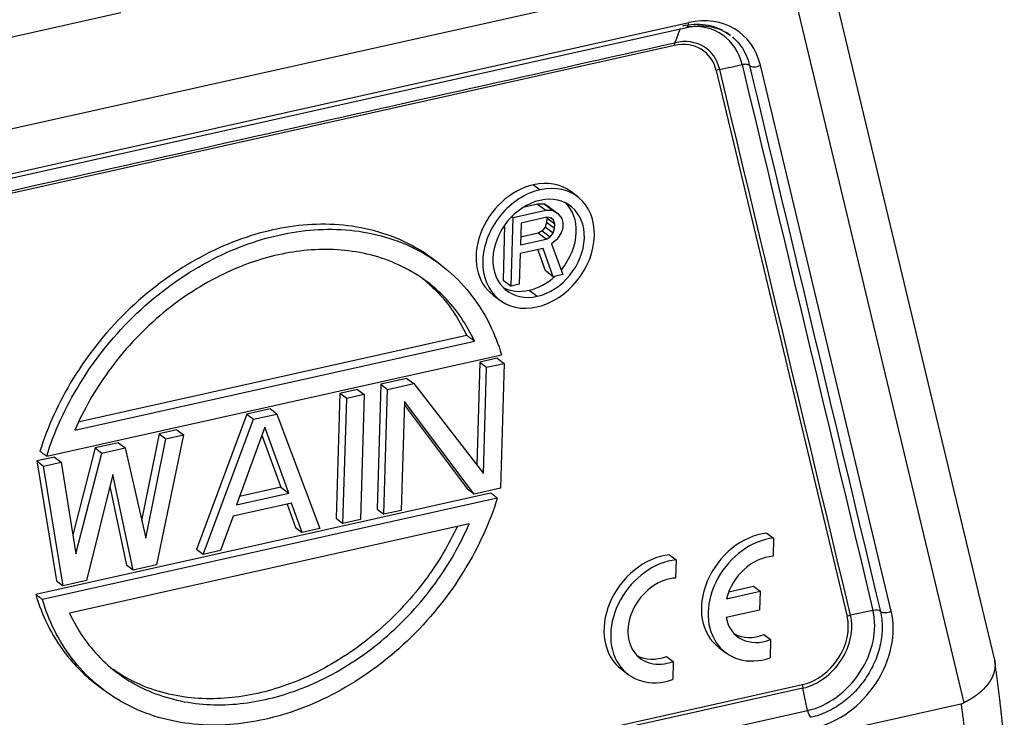
# Model space of a CAD drawing. Units: millimetres. Extents: x 1223 to 1680, y 481 to 804.
# Drawn here: x 1323 to 1360, y 564 to 591 of the extents above; entities that cross this region are included whole.
import ezdxf

# ---------------------------------------------------------------- set-up
doc = ezdxf.new("R2010")
doc.units = ezdxf.units.MM
doc.header["$LTSCALE"] = 65.395
doc.layers.get('0').update_dxf_attribs({"linetype": 'CONTINUOUS', "lineweight": 30})

msp = doc.modelspace()

# ---------------------------------------------------------------- linework, layer by layer
at = {"color": 0, "linetype": 'Continuous', "lineweight": 25}
for p, q in [((1359.138, 566.563), (1352.447, 594.463)), ((1351.275, 592.936), (1313.448, 584.507)), ((1351.275, 592.936), (1357.996, 564.912)), ((1312.266, 587.707), (1326.321, 590.839)), ((1316.879, 583.437), (1347.573, 590.276)), ((1316.965, 583.616), (1347.659, 590.456)), ((1347.119, 589.592), (1316.425, 582.752)), ((1348.69, 588.655), (1353.606, 568.156)), ((1355.263, 568.354), (1350.347, 588.854)), ((1341.825, 584.369), (1342.077, 584.18)), ((1343.471, 583.923), (1343.219, 584.112)), ((1341.977, 583.633), (1341.421, 583.509)), ((1342.231, 583.635), (1341.977, 583.633)), ((1341.977, 583.633), (1342.279, 583.407)), ((1342.231, 583.635), (1342.533, 583.409)), ((1342.431, 583.517), (1342.231, 583.635)), ((1342.431, 583.517), (1342.733, 583.29)), ((1340.978, 580.561), (1341.053, 583.133)), ((1341.003, 583.171), (1341.053, 583.133)), ((1341.053, 583.133), (1342.279, 583.407)), ((1342.322, 583.144), (1341.352, 582.928)), ((1342.279, 583.407), (1342.533, 583.409)), ((1342.308, 583.141), (1342.317, 583.111)), ((1342.317, 583.111), (1342.312, 582.947)), ((1342.619, 582.884), (1342.317, 583.111)), ((1342.474, 583.124), (1342.322, 583.144)), ((1342.573, 583.037), (1342.454, 583.126)), ((1342.573, 583.037), (1342.474, 583.124)), ((1342.533, 583.409), (1342.733, 583.29)), ((1342.733, 583.29), (1342.88, 583.105)), ((1342.88, 583.105), (1342.926, 582.953)), ((1340.736, 582.853), (1340.676, 580.788)), ((1341.352, 582.928), (1341.328, 582.107)), ((1342.257, 582.771), (1342.151, 582.639)), ((1342.312, 582.947), (1342.257, 582.771)), ((1342.559, 582.545), (1342.257, 582.771)), ((1342.615, 582.72), (1342.312, 582.947)), ((1342.619, 582.884), (1342.573, 583.037)), ((1342.615, 582.72), (1342.619, 582.884)), ((1342.92, 582.734), (1342.864, 582.558)), ((1342.926, 582.953), (1342.92, 582.734)), ((1341.996, 582.55), (1341.336, 582.403)), ((1342.151, 582.639), (1341.996, 582.55)), ((1342.298, 582.323), (1341.996, 582.55)), ((1342.151, 582.639), (1342.453, 582.412)), ((1342.298, 582.323), (1342.453, 582.412)), ((1342.453, 582.412), (1342.559, 582.545)), ((1342.559, 582.545), (1342.615, 582.72)), ((1342.864, 582.558), (1342.704, 582.305)), ((1341.328, 582.107), (1342.298, 582.323)), ((1342.704, 582.305), (1342.496, 582.15)), ((1342.496, 582.15), (1342.919, 580.994)), ((1341.318, 581.779), (1341.284, 580.629)), ((1342.187, 581.972), (1341.318, 581.779)), ((1341.981, 581.926), (1342.259, 581.141)), ((1342.562, 580.914), (1342.187, 581.972)), ((1338.299, 581.388), (1338.047, 581.577)), ((1342.562, 580.914), (1342.259, 581.141)), ((1342.919, 580.994), (1342.562, 580.914)), ((1340.676, 580.788), (1340.978, 580.561)), ((1341.284, 580.629), (1340.978, 580.561)), ((1340.303, 580.224), (1340.555, 580.035)), ((1341.658, 580.404), (1341.96, 580.177)), ((1324.762, 575.478), (1339.303, 578.718)), ((1324.585, 575.145), (1339.605, 578.492)), ((1323.528, 574.171), (1340.619, 577.98)), ((1339.804, 577.701), (1339.691, 573.84)), ((1340.461, 577.848), (1339.804, 577.701)), ((1339.804, 577.701), (1340.056, 577.512)), ((1340.056, 577.512), (1340.713, 577.659)), ((1340.461, 577.848), (1340.713, 577.659)), ((1340.713, 577.659), (1340.576, 572.967)), ((1339.939, 573.52), (1340.056, 577.512)), ((1336.082, 576.872), (1335.944, 572.18)), ((1337.067, 577.091), (1336.082, 576.872)), ((1336.082, 576.872), (1336.333, 576.683)), ((1336.333, 576.683), (1337.319, 576.902)), ((1337.067, 577.091), (1337.319, 576.902)), ((1337.319, 576.902), (1339.939, 573.52)), ((1334.549, 576.53), (1334.411, 571.839)), ((1335.206, 576.677), (1334.549, 576.53)), ((1334.801, 576.341), (1334.549, 576.53)), ((1335.458, 576.488), (1334.801, 576.341)), ((1335.206, 576.677), (1335.458, 576.488)), ((1335.458, 576.488), (1335.32, 571.796)), ((1336.196, 571.991), (1336.333, 576.683)), ((1334.663, 571.65), (1334.801, 576.341)), ((1336.973, 576.23), (1336.853, 572.138)), ((1336.969, 576.09), (1339.338, 572.936)), ((1339.59, 572.748), (1336.973, 576.23)), ((1331.045, 575.749), (1329.156, 570.668)), ((1331.921, 575.945), (1331.045, 575.749)), ((1331.045, 575.749), (1331.297, 575.561)), ((1331.297, 575.561), (1332.173, 575.756)), ((1332.173, 575.756), (1331.921, 575.945)), ((1332.173, 575.756), (1333.787, 571.455)), ((1329.408, 570.479), (1331.297, 575.561)), ((1327.76, 575.018), (1327.097, 571.763)), ((1328.669, 574.975), (1327.656, 570.088)), ((1328.417, 575.164), (1327.76, 575.018)), ((1327.76, 575.018), (1328.012, 574.829)), ((1328.012, 574.829), (1328.669, 574.975)), ((1328.417, 575.164), (1328.669, 574.975)), ((1331.723, 575.259), (1330.659, 572.344)), ((1331.614, 574.959), (1332.328, 573.01)), ((1332.63, 572.783), (1331.723, 575.259)), ((1326.228, 574.676), (1325.352, 574.481)), ((1326.228, 574.676), (1326.479, 574.487)), ((1327.25, 571.089), (1328.012, 574.829)), ((1325.352, 574.481), (1324.507, 571.221)), ((1324.622, 570.503), (1325.603, 574.292)), ((1325.352, 574.481), (1325.603, 574.292)), ((1325.603, 574.292), (1326.479, 574.487)), ((1326.479, 574.487), (1327.25, 571.089)), ((1323.819, 574.139), (1323.162, 573.993)), ((1323.162, 573.993), (1323.414, 573.804)), ((1323.162, 573.993), (1323.9, 569.496)), ((1323.414, 573.804), (1324.071, 573.95)), ((1323.819, 574.139), (1324.071, 573.95)), ((1324.071, 573.95), (1324.622, 570.503)), ((1324.152, 569.308), (1323.414, 573.804)), ((1326.015, 573.491), (1325.028, 569.503)), ((1326.78, 569.893), (1326.015, 573.491)), ((1340.21, 572.789), (1323.118, 568.98)), ((1325.901, 573.031), (1326.528, 570.082)), ((1330.659, 572.344), (1332.63, 572.783)), ((1332.328, 573.01), (1330.776, 572.664)), ((1332.328, 573.01), (1332.63, 572.783)), ((1339.59, 572.748), (1339.338, 572.936)), ((1340.576, 572.967), (1339.59, 572.748)), ((1340.462, 572.6), (1323.37, 568.791)), ((1332.727, 572.408), (1330.538, 571.92)), ((1332.559, 572.371), (1332.879, 571.497)), ((1333.13, 571.308), (1332.727, 572.408)), ((1335.944, 572.18), (1336.196, 571.991)), ((1336.853, 572.138), (1336.196, 571.991)), ((1339.404, 571.626), (1324.384, 568.28)), ((1330.538, 571.92), (1330.065, 570.625)), ((1334.411, 571.839), (1334.663, 571.65)), ((1335.32, 571.796), (1334.663, 571.65)), ((1332.879, 571.497), (1333.13, 571.308)), ((1333.787, 571.455), (1333.13, 571.308)), ((1350.592, 571.287), (1350.844, 571.098)), ((1350.844, 571.098), (1350.824, 570.413)), ((1329.408, 570.479), (1329.156, 570.668)), ((1330.065, 570.625), (1329.408, 570.479)), ((1346.931, 570.471), (1347.182, 570.282)), ((1347.182, 570.282), (1347.162, 569.597)), ((1326.78, 569.893), (1326.528, 570.082)), ((1327.656, 570.088), (1326.78, 569.893)), ((1323.9, 569.496), (1324.152, 569.308)), ((1325.028, 569.503), (1324.152, 569.308)), ((1349.079, 568.818), (1350.339, 569.099)), ((1349.16, 569.081), (1350.087, 569.288)), ((1350.087, 569.288), (1350.339, 569.099)), ((1350.339, 569.099), (1350.319, 568.395)), ((1350.319, 568.395), (1349.058, 568.115)), ((1354.578, 568.378), (1353.735, 568.2)), ((1350.48, 567.471), (1350.732, 567.282)), ((1350.732, 567.282), (1350.712, 566.597)), ((1348.79, 566.984), (1349.042, 566.795)), ((1346.819, 566.655), (1347.071, 566.466)), ((1347.071, 566.466), (1347.051, 565.781)), ((1345.128, 566.168), (1345.38, 565.979)), ((1310.132, 556.283), (1351.933, 565.598)), ((1351.945, 565.464), (1310.145, 556.15)), ((1325.441, 565.567), (1325.693, 565.379)), ((1352.119, 564.62), (1351.945, 565.464)), ((1305.095, 553.11), (1357.885, 564.873)), ((1310.318, 555.306), (1352.119, 564.62))]:
    msp.add_line(p, q, dxfattribs=at)
for centre, major_axis, ratio, start_param, end_param in [((1347.571, 587.467), (1.98, 2.64), 0.777014, 5.711293, 7.020179), ((1347.508, 590.569), (0.065, -0.293), 0.466116, 0.000021, 1.072445), ((1347.278, 587.687), (1.701, 2.267), 0.777014, 5.711209, 6.900269), ((1347.068, 587.844), (-1.158, -1.543), 0.777014, 2.569617, 3.878613), ((1347.084, 587.832), (-1.238, -1.651), 0.777014, 2.569617, 3.878613), ((1350.195, 588.967), (0.292, 0.07), 0.52929, 3.530547, 5.125804), ((1341.761, 582.168), (1.458, 1.944), 0.777014, 0.737021, 3.141566), ((1341.761, 582.168), (1.458, 1.944), 0.777014, 6.283159, 7.020206), ((1342.013, 581.979), (-1.458, -1.944), 0.777014, 2.307817, 3.878613), ((1342.013, 581.979), (-1.458, -1.944), 0.777014, 3.878613, 5.44941), ((1342.013, 581.979), (1.194, 1.592), 0.777014, 5.449386, 7.020182), ((1342.013, 581.979), (1.194, 1.592), 0.777014, 0.736997, 2.307793), ((1341.71, 582.206), (-1.194, -1.592), 0.777014, 2.307841, 3.019166), ((1342.013, 581.979), (-1.458, -1.944), 0.777014, 0.737021, 2.307817), ((1342.013, 581.979), (1.194, 1.592), 0.777014, 3.87859, 5.449386), ((1341.71, 582.206), (-1.194, -1.592), 0.777014, 1.497654, 2.307841), ((1342.013, 581.979), (-1.458, -1.944), 0.777014, 5.44941, 7.020206), ((1342.013, 581.979), (1.194, 1.592), 0.777014, 2.307793, 3.87859), ((1341.71, 582.206), (-1.194, -1.592), 0.777014, 0.737045, 1.333236), ((1341.71, 582.206), (-1.194, -1.592), 0.777014, 0.122422, 0.737045), ((1350.29, 568.984), (-1.5, -2), 0.777014, 3.769014, 6.283149), ((1350.542, 568.795), (-1.5, -2), 0.777014, 3.769014, 7.129805), ((1346.629, 568.168), (-1.5, -2), 0.777014, 3.769014, 6.283149), ((1346.88, 567.979), (-1.5, -2), 0.777014, 3.769014, 7.129805), ((1350.542, 568.795), (1.05, 1.4), 0.777014, 0.580121, 2.08395), ((1346.88, 567.979), (1.05, 1.4), 0.777014, 0.580121, 4.035514), ((1352.194, 567.187), (1.701, 2.267), 0.777014, 3.878613, 5.711209), ((1352.488, 566.967), (1.98, 2.64), 0.777014, 3.878632, 5.711106), ((1354.6, 568.221), (0.292, 0.07), 0.52929, 0.388953, 1.520414), ((1355.112, 568.467), (-0.292, -0.07), 0.52929, 0.388954, 1.984136), ((1350.542, 568.795), (1.05, 1.4), 0.777014, 2.531684, 4.035514), ((1351.984, 567.345), (-1.158, -1.543), 0.777014, 0.737021, 2.569617), ((1352, 567.333), (-1.238, -1.651), 0.777014, 0.737021, 2.569617), ((1353.757, 568.042), (0.292, 0.07), 0.52929, 1.520415, 1.983927), ((1350.29, 568.984), (1.05, 1.4), 0.777014, 3.257588, 4.035514), ((1346.629, 568.168), (1.05, 1.4), 0.777014, 3.257564, 4.035514), ((1352.084, 565.484), (-0.065, 0.293), 0.466116, 1.072203, 1.535851), ((1352.257, 564.641), (-0.065, 0.293), 0.466116, 1.535852, 2.667313)]:
    msp.add_ellipse(centre, major_axis=major_axis, ratio=ratio, start_param=start_param, end_param=end_param, dxfattribs=at)
for points, degree in [([(1347.138, 589.701), (1347.353, 590.254)], 1), ([(1349.15, 590.031), (1349.174, 590.014), (1349.197, 589.997), (1349.22, 589.98)], 3), ([(1316.445, 582.862), (1326.676, 585.142), (1336.907, 587.421), (1347.138, 589.701)], 3), ([(1353.735, 568.2), (1352.096, 575.033), (1350.458, 581.866), (1348.819, 588.7)], 3), ([(1349.661, 588.878), (1351.3, 582.045), (1352.939, 575.212), (1354.578, 568.378)], 3), ([(1349.94, 588.844), (1351.578, 582.01), (1353.217, 575.177), (1354.856, 568.344)], 3), ([(1339.605, 578.492), (1339.303, 578.718)], 1), ([(1323.528, 574.171), (1323.276, 574.36)], 1), ([(1340.462, 572.6), (1340.21, 572.789)], 1), ([(1323.118, 568.98), (1323.37, 568.791)], 1), ([(1359.512, 563.412), (1359.377, 564.934), (1359.151, 566.501)], 2), ([(1357.885, 564.873), (1357.898, 564.876), (1357.924, 564.883), (1357.961, 564.896), (1357.984, 564.907), (1357.996, 564.912)], 3)]:
    msp.add_open_spline(points, degree=degree, dxfattribs=at)
for points, knots in [([(1348.928, 590.167), (1348.884, 590.188), (1348.711, 590.261), (1348.399, 590.36), (1347.974, 590.398), (1347.643, 590.369), (1347.46, 590.333), (1347.419, 590.324)], [0, 0, 0, 0, 0.097273, 0.374675, 0.653204, 0.922955, 1, 1, 1, 1]), ([(1347.573, 590.276), (1347.646, 590.292), (1347.861, 590.331), (1348.212, 590.346), (1348.607, 590.285), (1348.924, 590.173), (1349.092, 590.063), (1349.152, 590.016)], [0, 0, 0, 0, 0.122436, 0.36369, 0.606101, 0.851067, 1, 1, 1, 1]), ([(1349.214, 589.976), (1349.195, 589.994), (1349.139, 590.043), (1349.078, 590.084), (1349.036, 590.109)], [0, 0, 0, 0, 0.345976, 1, 1, 1, 1]), ([(1349.297, 589.919), (1349.319, 589.9), (1349.341, 589.881), (1349.455, 589.775), (1349.54, 589.678), (1349.69, 589.467), (1349.755, 589.352), (1349.864, 589.108), (1349.907, 588.979), (1349.94, 588.844)], [0, 0, 0, 0, 0.070416, 0.070416, 0.380277, 0.380277, 0.690139, 0.690139, 1, 1, 1, 1]), ([(1347.119, 589.592), (1347.12, 589.613), (1347.121, 589.633), (1347.128, 589.67), (1347.133, 589.686), (1347.138, 589.701)], [0, 0, 0, 0, 0.5, 0.5, 1, 1, 1, 1]), ([(1348.819, 588.7), (1348.796, 588.695), (1348.774, 588.689), (1348.73, 588.674), (1348.71, 588.665), (1348.69, 588.655)], [0, 0, 0, 0, 0.5, 0.5, 1, 1, 1, 1]), ([(1349.939, 588.844), (1349.926, 588.855), (1349.909, 588.864), (1349.869, 588.878), (1349.846, 588.884), (1349.797, 588.89), (1349.771, 588.891), (1349.717, 588.888), (1349.689, 588.884), (1349.661, 588.878)], [0, 0, 0, 0, 0.25, 0.25, 0.5, 0.5, 0.75, 0.75, 1, 1, 1, 1]), ([(1338.047, 581.577), (1337.795, 581.766), (1336.772, 582.419), (1335.135, 582.885), (1333.32, 582.897), (1332.011, 582.7), (1330.696, 582.312), (1328.857, 581.487), (1326.583, 579.86), (1324.428, 577.201), (1323.559, 575.265), (1323.276, 574.36)], [0, 0, 0, 0, 0.056443, 0.215852, 0.295556, 0.375261, 0.454965, 0.53467, 0.694078, 0.853487, 1, 1, 1, 1]), ([(1323.528, 574.171), (1323.811, 575.076), (1324.68, 577.012), (1326.835, 579.671), (1329.109, 581.298), (1330.948, 582.124), (1332.263, 582.511), (1333.572, 582.708), (1335.387, 582.697), (1337.594, 582.068), (1339.62, 580.34), (1340.386, 578.769), (1340.619, 577.98)], [0, 0, 0, 0, 0.117267, 0.244857, 0.372446, 0.436241, 0.500036, 0.56383, 0.627625, 0.755214, 0.882804, 1, 1, 1, 1]), ([(1339.605, 578.492), (1339.319, 579.112), (1338.509, 580.306), (1336.685, 581.544), (1334.83, 581.959), (1333.326, 581.931), (1332.24, 581.76), (1331.151, 581.447), (1329.629, 580.8), (1327.725, 579.548), (1325.804, 577.476), (1324.912, 575.902), (1324.585, 575.145)], [0, 0, 0, 0, 0.117403, 0.244927, 0.372451, 0.436213, 0.499975, 0.563737, 0.627499, 0.755024, 0.882548, 1, 1, 1, 1]), ([(1337.655, 580.843), (1337.829, 580.704), (1338.502, 580.098), (1339.017, 579.338), (1339.303, 578.718)], [0, 0, 0, 0, 0.246284, 1, 1, 1, 1]), ([(1340.462, 572.6), (1340.179, 571.695), (1339.31, 569.758), (1337.154, 567.097), (1334.88, 565.469), (1333.041, 564.643), (1331.726, 564.256), (1330.417, 564.059), (1328.602, 564.071), (1326.395, 564.7), (1324.369, 566.43), (1323.603, 568.002), (1323.37, 568.791)], [0, 0, 0, 0, 0.117269, 0.244858, 0.372447, 0.436241, 0.500035, 0.56383, 0.627624, 0.755213, 0.882802, 1, 1, 1, 1]), ([(1324.384, 568.28), (1324.671, 567.659), (1325.48, 566.465), (1327.304, 565.227), (1329.159, 564.813), (1330.663, 564.84), (1331.749, 565.011), (1332.839, 565.324), (1334.361, 565.971), (1336.265, 567.223), (1338.186, 569.295), (1339.077, 570.869), (1339.404, 571.626)], [0, 0, 0, 0, 0.117403, 0.244927, 0.372451, 0.436213, 0.499975, 0.563737, 0.627499, 0.755024, 0.882548, 1, 1, 1, 1]), ([(1338.948, 571.512), (1338.645, 570.87), (1337.793, 569.424), (1335.962, 567.45), (1334.059, 566.198), (1332.537, 565.551), (1331.447, 565.238), (1330.361, 565.066), (1328.857, 565.039), (1327.352, 565.375), (1326.355, 565.93), (1326.033, 566.155)], [0, 0, 0, 0, 0.124011, 0.282454, 0.440897, 0.520118, 0.599339, 0.678561, 0.757782, 0.916225, 1, 1, 1, 1]), ([(1323.118, 568.98), (1323.352, 568.191), (1323.976, 566.908), (1324.978, 565.915), (1325.44, 565.568)], [0, 0, 0, 0, 0.586724, 1, 1, 1, 1]), ([(1354.856, 568.344), (1354.901, 568.155), (1354.924, 567.955), (1354.925, 567.543), (1354.903, 567.331), (1354.814, 566.907), (1354.747, 566.695), (1354.573, 566.28), (1354.465, 566.078), (1354.214, 565.696), (1354.072, 565.515), (1353.758, 565.183), (1353.587, 565.033), (1353.227, 564.77), (1353.038, 564.658), (1352.65, 564.478), (1352.451, 564.41), (1352.253, 564.366)], [0, 0, 0, 0, 0.125, 0.125, 0.25, 0.25, 0.375, 0.375, 0.5, 0.5, 0.625, 0.625, 0.75, 0.75, 0.875, 0.875, 1, 1, 1, 1]), ([(1359.14, 566.554), (1359.141, 566.55), (1359.143, 566.541), (1359.146, 566.528), (1359.149, 566.513), (1359.151, 566.498), (1359.154, 566.483), (1359.156, 566.468), (1359.158, 566.453), (1359.16, 566.438), (1359.161, 566.423), (1359.163, 566.408), (1359.164, 566.394), (1359.164, 566.379), (1359.165, 566.364), (1359.165, 566.349), (1359.165, 566.334), (1359.165, 566.319), (1359.165, 566.304), (1359.164, 566.289), (1359.163, 566.274), (1359.162, 566.259), (1359.161, 566.244), (1359.16, 566.23), (1359.158, 566.215), (1359.156, 566.2), (1359.154, 566.185), (1359.151, 566.171), (1359.149, 566.156), (1359.146, 566.141), (1359.143, 566.127), (1359.14, 566.112), (1359.136, 566.098), (1359.133, 566.084), (1359.129, 566.069), (1359.125, 566.055), (1359.121, 566.041), (1359.117, 566.026), (1359.112, 566.012), (1359.107, 565.998), (1359.102, 565.984), (1359.097, 565.97), (1359.092, 565.956), (1359.087, 565.942), (1359.081, 565.929), (1359.075, 565.915), (1359.069, 565.901), (1359.063, 565.888), (1359.057, 565.874), (1359.051, 565.861), (1359.044, 565.848), (1359.038, 565.834), (1359.031, 565.821), (1359.024, 565.808), (1359.017, 565.795), (1359.01, 565.782), (1359.002, 565.769), (1358.995, 565.757), (1358.987, 565.744), (1358.979, 565.731), (1358.971, 565.719), (1358.964, 565.706), (1358.955, 565.694), (1358.947, 565.682), (1358.939, 565.67), (1358.931, 565.658), (1358.922, 565.646), (1358.913, 565.634), (1358.905, 565.622), (1358.896, 565.61), (1358.887, 565.599), (1358.878, 565.587), (1358.869, 565.576), (1358.86, 565.565), (1358.851, 565.553), (1358.841, 565.542), (1358.832, 565.531), (1358.823, 565.52), (1358.813, 565.509), (1358.803, 565.499), (1358.794, 565.488), (1358.784, 565.478), (1358.774, 565.467), (1358.765, 565.457), (1358.755, 565.446), (1358.745, 565.436), (1358.735, 565.426), (1358.725, 565.416), (1358.715, 565.406), (1358.705, 565.397), (1358.695, 565.387), (1358.685, 565.377), (1358.674, 565.368), (1358.664, 565.358), (1358.654, 565.349), (1358.644, 565.34), (1358.633, 565.331), (1358.623, 565.322), (1358.613, 565.313), (1358.602, 565.304), (1358.592, 565.295), (1358.582, 565.287), (1358.571, 565.278), (1358.561, 565.27), (1358.551, 565.261), (1358.54, 565.253), (1358.53, 565.245), (1358.519, 565.237), (1358.509, 565.228), (1358.499, 565.221), (1358.488, 565.213), (1358.478, 565.205), (1358.468, 565.197), (1358.457, 565.19), (1358.447, 565.182), (1358.436, 565.175), (1358.426, 565.167), (1358.416, 565.16), (1358.406, 565.153), (1358.395, 565.146), (1358.385, 565.139), (1358.375, 565.132), (1358.365, 565.125), (1358.354, 565.118), (1358.344, 565.112), (1358.334, 565.105), (1358.324, 565.098), (1358.314, 565.092), (1358.304, 565.086), (1358.294, 565.079), (1358.284, 565.073), (1358.274, 565.067), (1358.264, 565.061), (1358.254, 565.055), (1358.244, 565.049), (1358.234, 565.043), (1358.225, 565.037), (1358.215, 565.031), (1358.205, 565.026), (1358.196, 565.02), (1358.186, 565.014), (1358.176, 565.009), (1358.167, 565.004), (1358.157, 564.998), (1358.148, 564.993), (1358.139, 564.988), (1358.129, 564.983), (1358.12, 564.978), (1358.111, 564.973), (1358.102, 564.968), (1358.093, 564.963), (1358.083, 564.958), (1358.074, 564.953), (1358.065, 564.948), (1358.057, 564.944), (1358.048, 564.939), (1358.039, 564.934), (1358.03, 564.93), (1358.021, 564.926), (1358.013, 564.921), (1358.004, 564.917), (1357.998, 564.914), (1357.996, 564.912)], [0, 0, 0, 0, 0.006334, 0.014927, 0.023508, 0.032074, 0.040626, 0.049163, 0.057685, 0.06619, 0.074678, 0.08315, 0.091604, 0.10004, 0.108457, 0.116855, 0.125233, 0.133591, 0.141929, 0.150245, 0.15854, 0.166814, 0.175064, 0.183292, 0.191496, 0.199677, 0.207834, 0.215965, 0.224072, 0.232154, 0.240209, 0.248239, 0.256241, 0.264217, 0.272165, 0.280086, 0.287978, 0.295842, 0.303677, 0.311483, 0.31926, 0.327007, 0.334723, 0.342409, 0.350065, 0.357689, 0.365282, 0.372843, 0.380373, 0.38787, 0.395335, 0.402767, 0.410166, 0.417533, 0.424865, 0.432164, 0.43943, 0.446661, 0.453858, 0.46102, 0.468148, 0.475241, 0.482299, 0.489322, 0.49631, 0.503262, 0.510178, 0.517059, 0.523903, 0.530712, 0.537484, 0.54422, 0.55092, 0.557583, 0.564209, 0.570799, 0.577352, 0.583868, 0.590347, 0.596789, 0.603193, 0.609561, 0.615891, 0.622184, 0.62844, 0.634658, 0.640839, 0.646982, 0.653088, 0.659156, 0.665187, 0.67118, 0.677135, 0.683053, 0.688934, 0.694777, 0.700582, 0.70635, 0.71208, 0.717772, 0.723427, 0.729045, 0.734625, 0.740168, 0.745673, 0.751141, 0.756572, 0.761965, 0.767321, 0.77264, 0.777922, 0.783167, 0.788375, 0.793546, 0.79868, 0.803777, 0.808837, 0.813861, 0.818848, 0.823799, 0.828713, 0.833591, 0.838433, 0.843238, 0.848008, 0.852741, 0.857438, 0.8621, 0.866726, 0.871316, 0.87587, 0.88039, 0.884873, 0.889322, 0.893735, 0.898113, 0.902457, 0.906765, 0.911039, 0.915278, 0.919483, 0.923653, 0.927789, 0.93189, 0.935958, 0.939991, 0.943991, 0.947957, 0.951889, 0.955788, 0.959653, 0.963485, 0.967284, 0.97105, 0.974783, 0.978483, 0.98215, 0.985785, 0.989387, 0.992957, 0.996495, 1, 1, 1, 1]), ([(1357.885, 564.873), (1357.888, 564.853), (1357.894, 564.81), (1357.903, 564.742), (1357.913, 564.668), (1357.924, 564.587), (1357.936, 564.498), (1357.948, 564.403), (1357.961, 564.301), (1357.975, 564.192), (1357.989, 564.071), (1358.004, 563.942), (1358.02, 563.807), (1358.034, 563.675), (1358.048, 563.545), (1358.061, 563.418), (1358.074, 563.282), (1358.088, 563.136), (1358.101, 562.98), (1358.113, 562.824), (1358.124, 562.668), (1358.134, 562.526), (1358.144, 562.345), (1358.153, 562.161), (1358.16, 561.971), (1358.165, 561.841), (1358.167, 561.766), (1358.167, 561.734)], [0, 0, 0, 0, 0.019741, 0.041693, 0.065858, 0.092234, 0.120823, 0.151623, 0.184634, 0.219856, 0.257288, 0.301532, 0.344901, 0.387396, 0.429017, 0.469767, 0.509644, 0.559285, 0.608857, 0.658359, 0.707791, 0.757151, 0.792125, 0.879143, 0.93003, 0.970315, 1, 1, 1, 1])]:
    msp.add_open_spline(points, degree=3, knots=knots, dxfattribs=at)
at = {"color": 0, "linetype": 'Continuous', "lineweight": 25, "extrusion": (3.95466e-06, -1.86727e-05, -1)}
msp.add_open_spline([(1348.819, 588.7), (1349.1, 588.759), (1349.38, 588.819), (1349.661, 588.878)], degree=3, dxfattribs=at)

doc.saveas('drawing.dxf')
